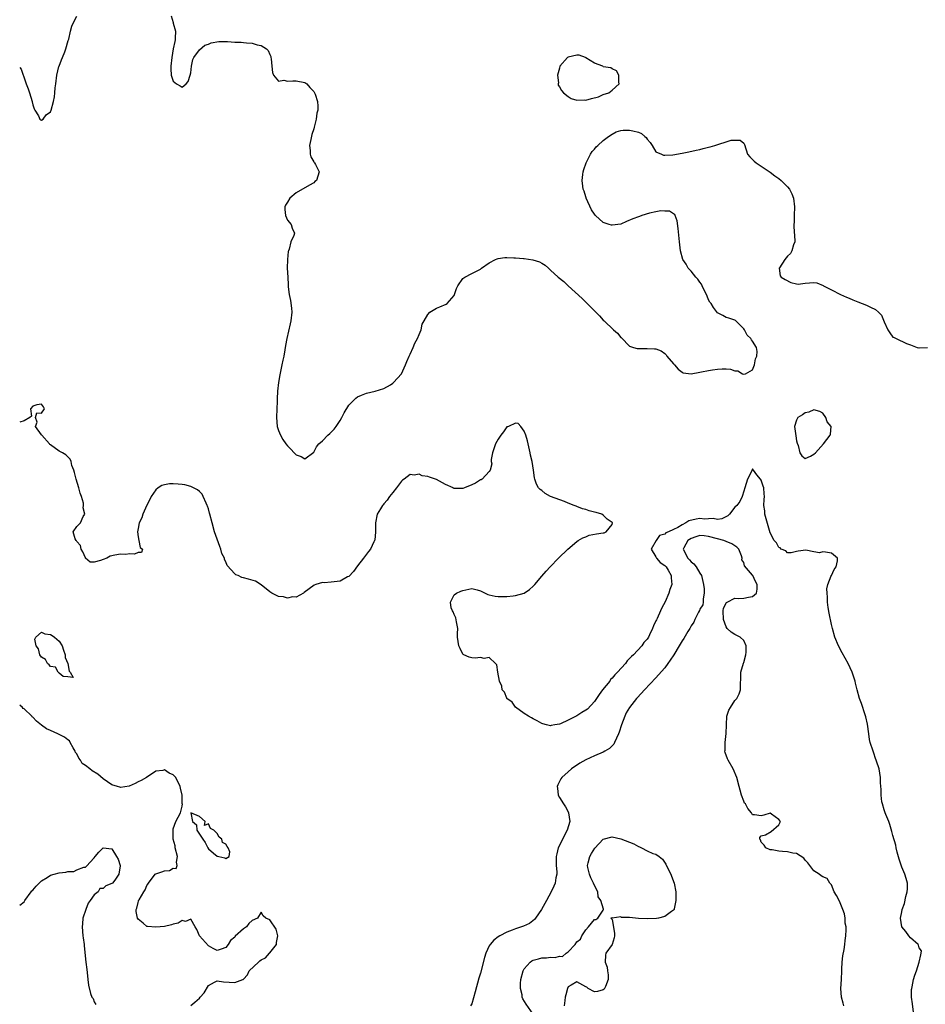
# Model space of a CAD drawing. Units: inches. Extents: x 2622000 to 2625000, y 1500000 to 1503000.
# Drawn here: x 2622000 to 2622206, y 1501551 to 1501776 of the extents above; entities that cross this region are included whole.
import ezdxf

# ---------------------------------------------------------------- set-up
doc = ezdxf.new("R2010")
doc.units = ezdxf.units.IN
doc.header["$MEASUREMENT"] = 0
doc.layers.add('LD26221500_2ft', color=162, linetype='Continuous')

msp = doc.modelspace()

# ---------------------------------------------------------------- linework, layer by layer
at = {"layer": 'LD26221500_2ft'}
for points, elevation in [([(2622000, 1501764.74), (2622000.32, 1501764.32), (2622000.79, 1501763), (2622000.86, 1501762.86), (2622001.48, 1501761), (2622001.9, 1501759.9), (2622002.23, 1501759), (2622002.87, 1501757), (2622002.88, 1501756.88), (2622003, 1501756.22), (2622003.32, 1501755.32), (2622003.47, 1501755), (2622004.28, 1501753.72), (2622004.62, 1501753), (2622004.84, 1501752.84), (2622005, 1501752.76), (2622005.34, 1501753), (2622006.07, 1501753.93), (2622007, 1501754.66), (2622007.17, 1501755), (2622007.7, 1501757), (2622007.92, 1501758.08), (2622008, 1501759), (2622008.07, 1501760.07), (2622008.21, 1501761), (2622008.47, 1501763), (2622008.95, 1501764.95), (2622008.96, 1501765.04), (2622009.53, 1501766.47), (2622009.79, 1501767), (2622010.27, 1501768.27), (2622010.53, 1501769), (2622011.08, 1501770.92), (2622011.17, 1501771.17), (2622011.59, 1501773), (2622011.89, 1501774.11), (2622012.24, 1501775), (2622013, 1501776.45)], 7766), ([(2622034.49, 1501776.49), (2622034.98, 1501775), (2622035, 1501774.85), (2622035.5, 1501773), (2622035.4, 1501771.4), (2622035.42, 1501771), (2622035.38, 1501770.62), (2622035, 1501769.02), (2622034.67, 1501767), (2622034.43, 1501765), (2622034.43, 1501764.43), (2622034.51, 1501763), (2622035, 1501761.61), (2622035.71, 1501761), (2622036.55, 1501760.56), (2622037, 1501760.28), (2622037.92, 1501761), (2622038.42, 1501761.58), (2622038.86, 1501763), (2622039, 1501763.54), (2622039.18, 1501765), (2622039.44, 1501766.56), (2622039.66, 1501767), (2622041, 1501768.74), (2622042.16, 1501769.84), (2622043, 1501770.06), (2622043.64, 1501770.36), (2622045.35, 1501770.65), (2622047.36, 1501770.64), (2622049, 1501770.54), (2622050.49, 1501770.49), (2622051, 1501770.45), (2622051.66, 1501770.34), (2622053, 1501770.28), (2622054.09, 1501769.91), (2622055, 1501769.77), (2622056.26, 1501769), (2622056.63, 1501768.63), (2622057, 1501767.69), (2622057.22, 1501767.22), (2622057.26, 1501767), (2622057.31, 1501766.69), (2622057.49, 1501765), (2622057.58, 1501763.58), (2622057.84, 1501763), (2622059, 1501761.65), (2622060.18, 1501761.82), (2622061, 1501761.6), (2622062.27, 1501761.73), (2622063, 1501761.73), (2622065, 1501761.29), (2622065.45, 1501761), (2622066.15, 1501760.15), (2622067, 1501759.29), (2622067.21, 1501759), (2622067.34, 1501758.66), (2622067.9, 1501757), (2622067.94, 1501755.94), (2622067.93, 1501755), (2622067.69, 1501754.31), (2622067.54, 1501753), (2622067.11, 1501751.11), (2622067, 1501750.74), (2622066.54, 1501749.46), (2622066.35, 1501748.35), (2622066.05, 1501747), (2622066.16, 1501745.84), (2622066.18, 1501745), (2622066.37, 1501744.37), (2622067, 1501743.26), (2622067.08, 1501743.08), (2622067.15, 1501743), (2622067.38, 1501742.62), (2622068.28, 1501741), (2622067.97, 1501739.97), (2622067.61, 1501739), (2622067.26, 1501738.74), (2622067, 1501738.48), (2622066.03, 1501737.97), (2622063, 1501736.18), (2622061.55, 1501735), (2622061, 1501734.08), (2622060.61, 1501733.39), (2622060.41, 1501733), (2622060.41, 1501732.41), (2622060.56, 1501731), (2622061, 1501729.97), (2622061.85, 1501729), (2622062.13, 1501728.13), (2622062.6, 1501727), (2622062.46, 1501726.46), (2622061.82, 1501725), (2622061.39, 1501723.39), (2622061.23, 1501723), (2622061.17, 1501722.83), (2622061, 1501721), (2622060.98, 1501719), (2622061.07, 1501717), (2622061.21, 1501715.21), (2622061.21, 1501714.79), (2622061.43, 1501713), (2622061.7, 1501711.7), (2622061.93, 1501709.93), (2622062, 1501709), (2622061.8, 1501707), (2622061.62, 1501706.38), (2622060.89, 1501703), (2622060.57, 1501701.43), (2622060.45, 1501700.45), (2622060.17, 1501699), (2622059.95, 1501698.05), (2622059.77, 1501697), (2622059.28, 1501694.72), (2622058.95, 1501693), (2622058.73, 1501691), (2622058.71, 1501689.29), (2622058.66, 1501688.66), (2622058.62, 1501687), (2622058.5, 1501685), (2622058.69, 1501683), (2622059, 1501682.07), (2622059.41, 1501681), (2622059.99, 1501679.99), (2622060.65, 1501679), (2622061, 1501678.55), (2622061.78, 1501677.78), (2622062.55, 1501677), (2622062.76, 1501676.76), (2622063, 1501676.53), (2622064.11, 1501676.11), (2622065, 1501675.63), (2622067, 1501677.12), (2622067.67, 1501678.33), (2622068.19, 1501679), (2622069, 1501679.71), (2622070.23, 1501681), (2622070.64, 1501681.36), (2622071, 1501681.65), (2622071.63, 1501682.37), (2622072.13, 1501683), (2622073, 1501684.3), (2622073.43, 1501685), (2622073.92, 1501686.08), (2622075, 1501687.86), (2622076.13, 1501689), (2622076.59, 1501689.41), (2622077, 1501689.7), (2622077.88, 1501690.12), (2622079, 1501690.58), (2622081.03, 1501691.03), (2622083, 1501691.63), (2622084.48, 1501692.48), (2622085, 1501692.82), (2622085.2, 1501693), (2622087, 1501694.99), (2622087.92, 1501697), (2622088.23, 1501697.77), (2622088.79, 1501699), (2622089, 1501699.42), (2622089.69, 1501701), (2622090.05, 1501701.95), (2622090.64, 1501703), (2622091, 1501703.92), (2622091.46, 1501705), (2622091.74, 1501706.26), (2622092.2, 1501707), (2622093, 1501708.45), (2622093.5, 1501709), (2622095, 1501709.95), (2622095.74, 1501710.26), (2622097.18, 1501710.82), (2622097.41, 1501711), (2622099, 1501712.77), (2622099.12, 1501713), (2622099.57, 1501714.43), (2622099.82, 1501715), (2622101, 1501716.7), (2622101.41, 1501717), (2622103, 1501717.81), (2622103.81, 1501718.19), (2622105, 1501718.81), (2622105.24, 1501719), (2622107, 1501720.26), (2622108.43, 1501721), (2622108.82, 1501721.18), (2622109, 1501721.24), (2622110.56, 1501721.44), (2622111, 1501721.47), (2622112.62, 1501721.38), (2622113, 1501721.39), (2622114.79, 1501721.21), (2622115, 1501721.23), (2622116.95, 1501720.95), (2622118.49, 1501720.49), (2622119, 1501720.15), (2622119.73, 1501719.73), (2622120.49, 1501719), (2622121, 1501718.59), (2622122.72, 1501717), (2622123.97, 1501715.97), (2622124.97, 1501715), (2622128.16, 1501712.16), (2622129, 1501711.27), (2622130.18, 1501710.18), (2622131.26, 1501709), (2622132.16, 1501708.16), (2622133, 1501707.2), (2622133.2, 1501707), (2622135.31, 1501705), (2622136.23, 1501704.23), (2622137, 1501703.24), (2622137.13, 1501703.13), (2622139, 1501701.24), (2622139.87, 1501701), (2622140.72, 1501700.72), (2622141, 1501700.74), (2622142.73, 1501700.73), (2622143, 1501700.76), (2622144.68, 1501700.68), (2622145, 1501700.64), (2622146.2, 1501700.2), (2622147, 1501699.6), (2622147.3, 1501699.3), (2622147.49, 1501699), (2622149, 1501697.21), (2622149.2, 1501697), (2622150.05, 1501696.05), (2622151, 1501695.34), (2622151.23, 1501695.23), (2622153, 1501694.96), (2622155, 1501695.37), (2622155.4, 1501695.4), (2622157, 1501695.73), (2622157.85, 1501695.85), (2622159, 1501696), (2622160.12, 1501696.12), (2622161, 1501696.09), (2622162.02, 1501696.02), (2622163, 1501695.65), (2622163.62, 1501695.62), (2622164.72, 1501695), (2622165, 1501694.89), (2622165.43, 1501695), (2622167, 1501695.89), (2622167.42, 1501697), (2622167.65, 1501698.35), (2622167.95, 1501699), (2622168.08, 1501700.08), (2622167.92, 1501701), (2622167, 1501702.44), (2622166.73, 1501702.73), (2622166.58, 1501703), (2622165.8, 1501703.8), (2622165.14, 1501705), (2622165, 1501705.22), (2622163.1, 1501707.1), (2622163, 1501707.16), (2622161.64, 1501707.65), (2622161, 1501707.77), (2622160.25, 1501708.25), (2622159, 1501708.84), (2622158.1, 1501710.1), (2622157.56, 1501711), (2622157.31, 1501711.31), (2622157, 1501711.85), (2622156.63, 1501712.63), (2622156.5, 1501713), (2622155.99, 1501714.01), (2622155.52, 1501715), (2622155.37, 1501715.37), (2622155, 1501715.84), (2622154.52, 1501716.52), (2622154.06, 1501717), (2622153, 1501718.33), (2622152.36, 1501719), (2622151.91, 1501719.91), (2622151.14, 1501721), (2622150.59, 1501723), (2622150.38, 1501725), (2622150.09, 1501728.09), (2622149.84, 1501729.84), (2622149.39, 1501731), (2622149.27, 1501731.27), (2622149, 1501731.41), (2622148.05, 1501732.05), (2622147, 1501732.04), (2622146.09, 1501732.09), (2622145, 1501731.83), (2622143.54, 1501731.54), (2622141.79, 1501731), (2622141.21, 1501730.79), (2622141, 1501730.75), (2622139.74, 1501730.26), (2622138.32, 1501729.68), (2622137, 1501729.09), (2622135, 1501728.8), (2622134.83, 1501728.83), (2622134.36, 1501729), (2622133, 1501729.41), (2622131.24, 1501731), (2622131, 1501731.3), (2622130.33, 1501732.33), (2622129.09, 1501735), (2622129.08, 1501735.08), (2622129, 1501735.3), (2622128.6, 1501736.6), (2622128.42, 1501737), (2622128.31, 1501737.69), (2622128.18, 1501739), (2622128.34, 1501740.34), (2622128.4, 1501741), (2622128.53, 1501741.47), (2622129.06, 1501743), (2622130.08, 1501745), (2622130.43, 1501745.57), (2622131, 1501746.15), (2622131.37, 1501746.63), (2622131.75, 1501747), (2622133, 1501748.1), (2622134.19, 1501749), (2622135, 1501749.58), (2622135.9, 1501750.1), (2622137, 1501750.39), (2622137.54, 1501750.46), (2622139, 1501750.49), (2622139.72, 1501750.28), (2622141, 1501749.99), (2622141.7, 1501749.7), (2622142.46, 1501749), (2622142.76, 1501748.76), (2622143, 1501748.42), (2622143.65, 1501747.65), (2622144.11, 1501747), (2622145, 1501745.56), (2622146.25, 1501745), (2622146.74, 1501744.74), (2622147, 1501744.73), (2622148.86, 1501744.86), (2622151, 1501745.23), (2622152.48, 1501745.52), (2622154.13, 1501745.87), (2622155, 1501746.09), (2622155.75, 1501746.25), (2622157, 1501746.61), (2622157.33, 1501746.67), (2622158.41, 1501747), (2622159.3, 1501747.3), (2622161, 1501747.79), (2622162.15, 1501748.15), (2622163, 1501748.21), (2622164.21, 1501748.21), (2622165, 1501747.5), (2622165.19, 1501747.19), (2622165.88, 1501745), (2622166.38, 1501744.38), (2622167, 1501743.79), (2622167.37, 1501743.37), (2622167.86, 1501743), (2622171, 1501740.9), (2622172.06, 1501740.06), (2622173, 1501739.45), (2622173.52, 1501739), (2622175, 1501737.54), (2622175.46, 1501737), (2622175.95, 1501735.95), (2622176.37, 1501735), (2622176.58, 1501733), (2622176.5, 1501731), (2622176.47, 1501729.53), (2622176.44, 1501729), (2622176.44, 1501728.44), (2622176.64, 1501725.36), (2622176.62, 1501725), (2622176.34, 1501724.34), (2622175.98, 1501723), (2622175.62, 1501722.38), (2622175, 1501721.79), (2622174.33, 1501721), (2622173.14, 1501719.14), (2622173.07, 1501719), (2622173.31, 1501717.31), (2622173.55, 1501717), (2622174.43, 1501716.43), (2622175.76, 1501715.76), (2622177, 1501715.45), (2622177.41, 1501715.41), (2622179, 1501715.64), (2622181, 1501715.77), (2622181.68, 1501715.68), (2622183.08, 1501715.08), (2622183.19, 1501715), (2622185, 1501714.1), (2622187.02, 1501713), (2622188.43, 1501712.43), (2622189, 1501712.17), (2622189.85, 1501711.85), (2622191, 1501711.36), (2622193, 1501710.59), (2622193.86, 1501710.14), (2622195, 1501709.61), (2622195.73, 1501709), (2622196.36, 1501708.36), (2622197, 1501706.8), (2622197.87, 1501705), (2622198.28, 1501704.28), (2622199, 1501703.34), (2622199.25, 1501703.25), (2622199.74, 1501703), (2622202.09, 1501701.91), (2622203, 1501701.55), (2622204.5, 1501701), (2622204.89, 1501700.89), (2622205, 1501700.87), (2622206.85, 1501701)], 7766), ([(2622203.76, 1501549), (2622203.47, 1501551.48), (2622203.24, 1501553), (2622203.24, 1501554.76), (2622203.27, 1501555), (2622203.36, 1501555.36), (2622203.71, 1501557), (2622204.02, 1501557.98), (2622204.36, 1501559), (2622205.01, 1501561), (2622205.33, 1501562.67), (2622205.46, 1501563), (2622205.52, 1501563.52), (2622205, 1501564.27), (2622204.85, 1501564.85), (2622204.76, 1501565), (2622203, 1501566.52), (2622202.59, 1501567), (2622201.92, 1501567.92), (2622200.99, 1501569), (2622200.76, 1501571), (2622201, 1501572.47), (2622201.13, 1501573), (2622201.64, 1501574.36), (2622201.95, 1501575.95), (2622202.23, 1501577), (2622202.3, 1501577.7), (2622202.3, 1501579), (2622201.99, 1501579.99), (2622201.74, 1501581), (2622201, 1501582.6), (2622200.43, 1501584.43), (2622200, 1501586), (2622199.75, 1501587), (2622199.63, 1501587.63), (2622199, 1501589.8), (2622198.76, 1501590.76), (2622198.31, 1501592.31), (2622198.06, 1501593), (2622197.37, 1501594.63), (2622197.24, 1501595), (2622197.19, 1501595.19), (2622197, 1501595.64), (2622196.59, 1501597), (2622196.48, 1501597.52), (2622196.31, 1501599), (2622196.34, 1501600.34), (2622196.24, 1501601), (2622196.14, 1501601.86), (2622196.14, 1501603), (2622196.03, 1501604.03), (2622195.83, 1501605), (2622195.24, 1501606.76), (2622195.18, 1501607), (2622195, 1501607.39), (2622194.61, 1501608.61), (2622194.46, 1501609), (2622193.84, 1501611), (2622193.66, 1501611.66), (2622193.47, 1501613), (2622193.18, 1501615.18), (2622192.85, 1501616.85), (2622192.68, 1501617.32), (2622191.86, 1501619.86), (2622191.41, 1501621), (2622190.86, 1501623), (2622190.5, 1501624.5), (2622190.36, 1501625), (2622189.71, 1501627), (2622188.8, 1501629), (2622187.43, 1501631.43), (2622186.62, 1501633), (2622185.79, 1501635), (2622185.19, 1501637), (2622185, 1501637.9), (2622184.49, 1501640.49), (2622184.22, 1501641.78), (2622184.05, 1501643), (2622184.09, 1501644.09), (2622183.99, 1501645), (2622183.97, 1501646.03), (2622184.2, 1501647), (2622184.95, 1501648.95), (2622184.95, 1501649.05), (2622185, 1501649.07), (2622185.6, 1501650.4), (2622186.09, 1501651), (2622186.36, 1501652.36), (2622186.39, 1501653), (2622185, 1501654.09), (2622183.65, 1501654.35), (2622183, 1501654.39), (2622182.23, 1501654.23), (2622181, 1501654.41), (2622179.18, 1501654.82), (2622177.4, 1501654.6), (2622177, 1501654.54), (2622175.81, 1501654.19), (2622175, 1501654.23), (2622174.62, 1501654.62), (2622173.56, 1501655), (2622173.31, 1501655.31), (2622173, 1501655.39), (2622172.5, 1501656.5), (2622171.94, 1501657), (2622171, 1501658.72), (2622169.8, 1501663), (2622169.77, 1501663.77), (2622169.58, 1501665), (2622169.64, 1501666.36), (2622169.71, 1501667), (2622169.64, 1501667.64), (2622169.55, 1501669), (2622169.4, 1501669.4), (2622169, 1501670.76), (2622168.83, 1501671), (2622167.97, 1501671.97), (2622167.19, 1501673), (2622167, 1501673.33), (2622166.76, 1501672.76), (2622165.89, 1501671), (2622165.28, 1501669), (2622165, 1501668.28), (2622164.66, 1501667), (2622164.12, 1501665.88), (2622163.39, 1501665), (2622163, 1501664.62), (2622161.76, 1501663), (2622161.36, 1501662.64), (2622160.04, 1501661.96), (2622159, 1501661.81), (2622158.01, 1501662.01), (2622157, 1501661.91), (2622156.12, 1501661.88), (2622155, 1501662), (2622154.13, 1501661.87), (2622152.52, 1501661.48), (2622151.83, 1501661), (2622151, 1501660.61), (2622149.97, 1501659.97), (2622149, 1501659.55), (2622147.86, 1501659), (2622147.24, 1501658.76), (2622147, 1501658.48), (2622145.84, 1501658.16), (2622145.05, 1501657), (2622143.92, 1501655), (2622145, 1501653.26), (2622145.12, 1501653), (2622145.98, 1501651.98), (2622147, 1501651.32), (2622147.14, 1501651.14), (2622147.29, 1501651), (2622147.78, 1501650.22), (2622148.48, 1501649), (2622148.48, 1501648.48), (2622148.6, 1501647), (2622148.18, 1501645.82), (2622147.91, 1501645), (2622147.06, 1501643.06), (2622146.32, 1501641.68), (2622146.05, 1501641), (2622145.26, 1501639.26), (2622145.09, 1501638.91), (2622145, 1501638.69), (2622144.4, 1501637.6), (2622144.19, 1501637), (2622143.52, 1501635.53), (2622143.27, 1501635), (2622143, 1501634.57), (2622142.24, 1501633.76), (2622141.75, 1501633), (2622139.85, 1501631), (2622139.41, 1501630.59), (2622139, 1501630.1), (2622138.4, 1501629.6), (2622138.02, 1501629), (2622136.23, 1501627), (2622135.61, 1501626.39), (2622135, 1501625.63), (2622134.67, 1501625.33), (2622134.46, 1501625), (2622132.84, 1501623), (2622132.04, 1501621.96), (2622131, 1501620.34), (2622129.37, 1501618.63), (2622129, 1501618.33), (2622128.14, 1501617.86), (2622127, 1501617.06), (2622126.95, 1501617.05), (2622125, 1501616.06), (2622123.27, 1501615.27), (2622123, 1501615.19), (2622121.96, 1501615), (2622121.12, 1501614.88), (2622121, 1501614.83), (2622120.09, 1501615), (2622119.23, 1501615.23), (2622119, 1501615.32), (2622117.94, 1501615.94), (2622117, 1501616.41), (2622116.64, 1501616.64), (2622115.98, 1501617), (2622115, 1501617.61), (2622113, 1501619.03), (2622112.22, 1501620.22), (2622111.05, 1501621), (2622111, 1501621.07), (2622110.47, 1501622.47), (2622109.96, 1501623), (2622109.84, 1501623.84), (2622109.31, 1501625), (2622108.98, 1501627), (2622108.72, 1501628.72), (2622108.45, 1501629), (2622107, 1501630.35), (2622105.87, 1501630.13), (2622105, 1501630.37), (2622103.8, 1501630.2), (2622103, 1501630.26), (2622102.45, 1501630.45), (2622101.19, 1501631), (2622101.07, 1501631.07), (2622101, 1501631.15), (2622100.4, 1501632.4), (2622100.06, 1501633), (2622099.79, 1501635), (2622099.79, 1501635.79), (2622099.84, 1501637), (2622099.53, 1501638.47), (2622099.42, 1501639.42), (2622099, 1501640.13), (2622098.77, 1501640.77), (2622098.63, 1501641), (2622098.34, 1501641.66), (2622098.14, 1501643), (2622099, 1501644.6), (2622099.56, 1501645), (2622100.54, 1501645.46), (2622101, 1501645.64), (2622103, 1501646.05), (2622104.25, 1501645.76), (2622105, 1501645.54), (2622106.09, 1501645), (2622106.71, 1501644.71), (2622107, 1501644.67), (2622108.33, 1501644.33), (2622109, 1501644.28), (2622110.26, 1501644.26), (2622111, 1501644.28), (2622112.42, 1501644.42), (2622113, 1501644.47), (2622114.95, 1501645.05), (2622116.16, 1501645.84), (2622117, 1501646.59), (2622117.39, 1501647), (2622119, 1501648.85), (2622119.99, 1501650.01), (2622120.86, 1501651), (2622122.78, 1501653), (2622124.92, 1501655), (2622127, 1501656.78), (2622127.3, 1501657), (2622128.36, 1501657.64), (2622129, 1501657.86), (2622129.81, 1501658.19), (2622131.48, 1501658.52), (2622133, 1501658.74), (2622133.21, 1501658.79), (2622133.66, 1501659), (2622135, 1501660.67), (2622135.1, 1501661), (2622135, 1501661.12), (2622133.89, 1501661.89), (2622133, 1501662.76), (2622132.64, 1501663), (2622131.35, 1501663.35), (2622131, 1501663.49), (2622129.77, 1501663.77), (2622129, 1501664.09), (2622128.25, 1501664.25), (2622127, 1501664.77), (2622126.81, 1501664.81), (2622126.38, 1501665), (2622125, 1501665.51), (2622124.14, 1501665.86), (2622120.99, 1501667), (2622119.74, 1501667.74), (2622119, 1501668.4), (2622118.62, 1501668.62), (2622118.21, 1501669), (2622117.81, 1501669.81), (2622117.39, 1501671), (2622117.31, 1501671.31), (2622117.1, 1501673), (2622116.77, 1501675), (2622116.43, 1501676.43), (2622116.36, 1501677), (2622115.7, 1501679.7), (2622115.32, 1501681), (2622115, 1501681.92), (2622114.24, 1501683), (2622113.63, 1501683.63), (2622113, 1501683.73), (2622111.36, 1501683), (2622111.13, 1501682.87), (2622111, 1501682.86), (2622110.22, 1501681.78), (2622109.68, 1501681), (2622109, 1501680.06), (2622108.45, 1501679), (2622108.08, 1501677.92), (2622107.74, 1501677), (2622107.46, 1501675.46), (2622107.46, 1501675), (2622107.56, 1501674.44), (2622107.19, 1501673), (2622107, 1501672.71), (2622105.38, 1501671), (2622105.15, 1501670.85), (2622105, 1501670.79), (2622103.91, 1501670.09), (2622103, 1501669.65), (2622101.33, 1501669), (2622101, 1501668.86), (2622100.83, 1501668.83), (2622099, 1501668.84), (2622098.88, 1501668.88), (2622098.75, 1501669), (2622097, 1501669.78), (2622095, 1501670.91), (2622094.77, 1501671), (2622093.41, 1501671.41), (2622093, 1501671.6), (2622091.75, 1501671.75), (2622091, 1501672.08), (2622089.9, 1501671.9), (2622089, 1501672.05), (2622087.6, 1501671), (2622087.24, 1501670.76), (2622087, 1501670.52), (2622085.86, 1501669), (2622085, 1501667.95), (2622084.29, 1501667), (2622083.77, 1501666.23), (2622083, 1501665.36), (2622082.85, 1501665.15), (2622082.7, 1501665), (2622082.21, 1501664.21), (2622081.5, 1501663), (2622081.09, 1501661), (2622081.12, 1501659), (2622080.9, 1501657.1), (2622080.87, 1501657), (2622080.72, 1501656.72), (2622079.91, 1501655), (2622079.52, 1501654.48), (2622079, 1501653.86), (2622078.38, 1501653), (2622077, 1501651.23), (2622076.05, 1501649.95), (2622075, 1501648.84), (2622074.7, 1501648.7), (2622073, 1501647.78), (2622071.63, 1501647.63), (2622071, 1501647.55), (2622069.4, 1501647.4), (2622069, 1501647.41), (2622067.49, 1501647), (2622067.13, 1501646.87), (2622065.97, 1501646.03), (2622064.86, 1501645.14), (2622064.65, 1501645), (2622063, 1501644.12), (2622062.15, 1501644.15), (2622061, 1501643.9), (2622060.14, 1501644.14), (2622059, 1501644.26), (2622058.49, 1501644.49), (2622057.48, 1501645), (2622057, 1501645.28), (2622055, 1501646.88), (2622053.72, 1501647.72), (2622052.17, 1501648.17), (2622051, 1501648.54), (2622050.6, 1501648.6), (2622049.8, 1501649), (2622049.22, 1501649.22), (2622049, 1501649.44), (2622047.3, 1501651.3), (2622047, 1501652.18), (2622046.7, 1501652.7), (2622046.67, 1501653), (2622046.08, 1501654.08), (2622045.87, 1501655), (2622045.61, 1501655.61), (2622044.41, 1501659), (2622043.86, 1501661), (2622043.35, 1501663), (2622043.26, 1501663.26), (2622043, 1501664.23), (2622042.82, 1501664.82), (2622042.76, 1501665), (2622042.51, 1501665.49), (2622041.84, 1501667), (2622041.55, 1501667.55), (2622041, 1501668.14), (2622040.55, 1501668.55), (2622039, 1501669.32), (2622037.67, 1501669.67), (2622037, 1501669.79), (2622036.15, 1501669.85), (2622035, 1501669.91), (2622034.12, 1501669.88), (2622033, 1501669.69), (2622032.43, 1501669.57), (2622031.58, 1501669), (2622031, 1501668.56), (2622030, 1501667), (2622029.67, 1501666.33), (2622029, 1501665.08), (2622028.09, 1501663), (2622027.84, 1501662.16), (2622027.26, 1501661), (2622027, 1501659.73), (2622026.83, 1501659), (2622027, 1501657.84), (2622027.19, 1501657), (2622027.42, 1501655.42), (2622027.96, 1501655), (2622027.74, 1501654.26), (2622027, 1501654.28), (2622026.14, 1501653.86), (2622025, 1501653.99), (2622024.17, 1501653.83), (2622023, 1501653.9), (2622021.65, 1501653.65), (2622020.59, 1501653.41), (2622019.88, 1501653), (2622019, 1501652.68), (2622018.43, 1501652.43), (2622017, 1501652.06), (2622016.1, 1501652.1), (2622015.03, 1501653), (2622015, 1501653.03), (2622014.42, 1501654.42), (2622014.03, 1501655), (2622013.85, 1501655.85), (2622013, 1501656.79), (2622012.93, 1501656.93), (2622012.86, 1501657), (2622012.64, 1501657.36), (2622012.22, 1501659), (2622013, 1501660.18), (2622013.88, 1501661), (2622014.5, 1501662.5), (2622014.85, 1501663), (2622014.46, 1501664.46), (2622014.58, 1501665), (2622014.52, 1501665.48), (2622014.07, 1501667), (2622013.76, 1501667.76), (2622013.47, 1501669), (2622012.85, 1501671), (2622012.49, 1501672.49), (2622012.32, 1501673), (2622011.91, 1501674.09), (2622011.73, 1501675), (2622011.53, 1501675.53), (2622011, 1501676.06), (2622010.55, 1501676.55), (2622009.77, 1501677), (2622009, 1501677.33), (2622007, 1501678.77), (2622006.88, 1501678.88), (2622006.82, 1501679), (2622005.06, 1501681), (2622005, 1501681.11), (2622003.58, 1501683), (2622003.99, 1501683.99), (2622003.63, 1501685), (2622003.9, 1501686.1), (2622005, 1501685.97), (2622005.69, 1501687), (2622005.45, 1501687.45), (2622005, 1501688.03), (2622003.9, 1501687.9), (2622003, 1501687.62), (2622002.5, 1501687), (2622002.68, 1501685.32), (2622002.35, 1501685), (2622001, 1501684.26), (2622000, 1501683.93)], 7768), ([(2622187.8, 1501551), (2622187.65, 1501551.65), (2622187.27, 1501553), (2622187.1, 1501555), (2622187.28, 1501557), (2622187.35, 1501559), (2622187.38, 1501559.38), (2622187.43, 1501561), (2622187.59, 1501562.41), (2622187.86, 1501563.86), (2622188.05, 1501565), (2622188.11, 1501565.89), (2622188.26, 1501567), (2622188.36, 1501568.36), (2622188.31, 1501569), (2622188.15, 1501569.85), (2622188.12, 1501571), (2622187.96, 1501571.96), (2622187.6, 1501573), (2622187, 1501574.52), (2622186.71, 1501575), (2622186.16, 1501576.16), (2622185.61, 1501577), (2622185, 1501578.59), (2622184.64, 1501579), (2622183.99, 1501579.99), (2622183, 1501580.4), (2622182.67, 1501580.67), (2622182.21, 1501581), (2622181, 1501581.77), (2622179.61, 1501583.61), (2622179, 1501584.21), (2622178.66, 1501584.66), (2622177, 1501585.71), (2622176.2, 1501585.8), (2622175, 1501586.11), (2622173.8, 1501586.2), (2622173, 1501586.22), (2622171.48, 1501586.52), (2622171, 1501586.56), (2622170.02, 1501587), (2622169.65, 1501587.65), (2622169, 1501588.34), (2622168.83, 1501588.83), (2622168.67, 1501589), (2622168.64, 1501589.36), (2622169, 1501589.73), (2622169.97, 1501589.97), (2622171.25, 1501590.75), (2622173, 1501592.27), (2622173.35, 1501593), (2622173, 1501593.43), (2622171.32, 1501594.68), (2622171, 1501594.9), (2622169.55, 1501594.45), (2622169, 1501594.29), (2622167.48, 1501594.52), (2622167, 1501594.55), (2622166.8, 1501595), (2622165.94, 1501595.94), (2622165.37, 1501597), (2622165.21, 1501597.21), (2622165, 1501597.61), (2622164.49, 1501599), (2622164.18, 1501600.18), (2622163.94, 1501601), (2622163.44, 1501603), (2622162.61, 1501605), (2622161.42, 1501607), (2622161.28, 1501607.28), (2622160.73, 1501608.73), (2622160.7, 1501609), (2622160.75, 1501609.25), (2622160.75, 1501611), (2622160.97, 1501613.03), (2622161.04, 1501615), (2622161.16, 1501617), (2622161.62, 1501618.38), (2622161.96, 1501619), (2622163, 1501620.56), (2622163.39, 1501621), (2622163.94, 1501622.06), (2622164.28, 1501623), (2622164.26, 1501624.26), (2622164.34, 1501625.66), (2622164.34, 1501627), (2622164.94, 1501629.06), (2622165, 1501629.22), (2622165.46, 1501631), (2622165.56, 1501631.56), (2622165.58, 1501633), (2622165, 1501634.23), (2622164.18, 1501635), (2622163, 1501635.59), (2622162.13, 1501636.13), (2622161.25, 1501637), (2622161, 1501637.37), (2622160.4, 1501639), (2622160.31, 1501641), (2622160.41, 1501641.59), (2622161.1, 1501642.9), (2622161.22, 1501643), (2622163, 1501643.91), (2622163.82, 1501643.82), (2622165, 1501643.88), (2622166.12, 1501644.12), (2622167, 1501644.25), (2622167.87, 1501645), (2622168.09, 1501645.91), (2622168.05, 1501647), (2622167.66, 1501647.66), (2622167.06, 1501649), (2622167, 1501649.09), (2622165.2, 1501651.2), (2622165, 1501651.97), (2622164.59, 1501652.59), (2622164.62, 1501653), (2622164.48, 1501653.52), (2622163.85, 1501655), (2622163.46, 1501655.46), (2622163, 1501655.81), (2622162.28, 1501656.28), (2622161, 1501656.77), (2622160.47, 1501657), (2622159, 1501657.35), (2622157, 1501657.9), (2622155.95, 1501658.05), (2622155, 1501658.14), (2622154.12, 1501657.88), (2622153, 1501657.5), (2622152.29, 1501657), (2622151.35, 1501655.35), (2622151.16, 1501655), (2622152.23, 1501653), (2622152.61, 1501652.61), (2622153, 1501652.18), (2622153.66, 1501651.66), (2622154.18, 1501651), (2622155, 1501649.56), (2622155.36, 1501649), (2622155.7, 1501647.7), (2622155.83, 1501647), (2622155.97, 1501646.03), (2622155.99, 1501645), (2622155.74, 1501643.74), (2622155.78, 1501643), (2622155.66, 1501642.34), (2622155, 1501641.37), (2622154.9, 1501641.1), (2622154.69, 1501640.69), (2622153.88, 1501639), (2622153.61, 1501638.39), (2622153, 1501637.55), (2622152.71, 1501637), (2622152.28, 1501636.28), (2622151.35, 1501634.65), (2622151, 1501634.19), (2622150.3, 1501633), (2622149.07, 1501631), (2622148.26, 1501629.74), (2622147.73, 1501629), (2622147, 1501628.04), (2622145.59, 1501626.41), (2622145, 1501625.76), (2622142.39, 1501623), (2622140.78, 1501621.22), (2622140.59, 1501621), (2622138.98, 1501619), (2622138.23, 1501617.78), (2622137.87, 1501617), (2622137.14, 1501615), (2622136.63, 1501613.37), (2622136.48, 1501613), (2622135.97, 1501611.97), (2622135.57, 1501611), (2622135.39, 1501610.62), (2622134.38, 1501609.62), (2622133.34, 1501609), (2622133, 1501608.83), (2622131, 1501608), (2622129, 1501607.09), (2622127.67, 1501606.33), (2622125.76, 1501605), (2622125, 1501604.34), (2622123.52, 1501603), (2622123.31, 1501602.69), (2622123, 1501602.12), (2622122.63, 1501601.37), (2622122.51, 1501601), (2622122.58, 1501600.58), (2622122.74, 1501599), (2622123, 1501598.51), (2622123.9, 1501597), (2622124.35, 1501596.35), (2622125.05, 1501595.05), (2622125.07, 1501595), (2622125.36, 1501593), (2622124.77, 1501591), (2622124.14, 1501589.86), (2622123, 1501587.56), (2622122.74, 1501587), (2622122.39, 1501585.61), (2622122.27, 1501585), (2622122.25, 1501584.25), (2622122.29, 1501583), (2622122.43, 1501581.57), (2622122.39, 1501581), (2622122.17, 1501580.17), (2622122.01, 1501579), (2622121.73, 1501578.27), (2622121.12, 1501577), (2622120.06, 1501575), (2622119.68, 1501574.33), (2622118.92, 1501573), (2622117.53, 1501571), (2622117.29, 1501570.71), (2622116.19, 1501569.81), (2622114.84, 1501569.16), (2622113, 1501568.55), (2622112.26, 1501568.26), (2622111, 1501567.8), (2622109.43, 1501567), (2622109, 1501566.71), (2622108.03, 1501565.97), (2622107.18, 1501565), (2622107, 1501564.68), (2622106.22, 1501563), (2622105.93, 1501562.07), (2622105, 1501558.46), (2622104.66, 1501557.34), (2622103.76, 1501554.24), (2622103, 1501551.46), (2622102.77, 1501551)], 7770), ([(2622039, 1501551.09), (2622039.88, 1501551.88), (2622041, 1501552.8), (2622041.13, 1501553), (2622042.01, 1501553.99), (2622043, 1501555.68), (2622044.41, 1501556.41), (2622045, 1501556.74), (2622046.46, 1501556.46), (2622049, 1501556.33), (2622050.85, 1501557), (2622050.95, 1501557.05), (2622051, 1501557.09), (2622051.93, 1501558.07), (2622052.33, 1501559), (2622054.41, 1501561), (2622054.73, 1501561.27), (2622055, 1501561.47), (2622056.01, 1501561.99), (2622056.91, 1501563), (2622057, 1501563.13), (2622058.53, 1501565), (2622058.56, 1501565.44), (2622058.84, 1501567), (2622058.48, 1501568.48), (2622057, 1501570.63), (2622056.12, 1501571), (2622055.51, 1501571.51), (2622055, 1501572.34), (2622054.17, 1501571), (2622053, 1501570.46), (2622052.21, 1501569.79), (2622051.72, 1501569), (2622051, 1501568.6), (2622049.13, 1501566.87), (2622049, 1501566.7), (2622048.06, 1501565.94), (2622047.48, 1501565), (2622047, 1501564.33), (2622045.93, 1501563.93), (2622045, 1501563.61), (2622044.09, 1501564.09), (2622043, 1501564.73), (2622041, 1501567), (2622040.4, 1501568.4), (2622039.98, 1501569), (2622039, 1501570.75), (2622037.75, 1501570.25), (2622037, 1501570.44), (2622036.13, 1501569.87), (2622035, 1501569.6), (2622034.56, 1501569.44), (2622033, 1501569.08), (2622031, 1501568.92), (2622029.1, 1501569.1), (2622029, 1501569.13), (2622028.15, 1501569.85), (2622027, 1501570.73), (2622026.87, 1501571), (2622026.54, 1501572.54), (2622026.54, 1501573), (2622026.7, 1501573.3), (2622027, 1501574.59), (2622027.11, 1501574.89), (2622027.11, 1501575), (2622027.2, 1501575.2), (2622028.26, 1501577), (2622028.56, 1501577.44), (2622029, 1501578.45), (2622029.24, 1501578.76), (2622029.38, 1501579), (2622030.9, 1501581), (2622031, 1501581.11), (2622032.42, 1501581.58), (2622033, 1501581.81), (2622034.17, 1501581.83), (2622035, 1501582.35), (2622035.66, 1501582.34), (2622035.91, 1501583), (2622035.71, 1501583.71), (2622035.97, 1501585), (2622035.47, 1501587), (2622035.47, 1501587.47), (2622035, 1501589), (2622034.96, 1501591), (2622035, 1501591.34), (2622035.57, 1501593), (2622036.67, 1501595), (2622037, 1501596.53), (2622037.12, 1501597), (2622037.04, 1501597.04), (2622037.01, 1501599), (2622036.61, 1501600.61), (2622036.6, 1501601), (2622035.56, 1501603), (2622035, 1501603.63), (2622034.05, 1501604.05), (2622033, 1501604.74), (2622032.65, 1501604.65), (2622031, 1501604.45), (2622028.88, 1501603), (2622027.68, 1501602.33), (2622027, 1501602.02), (2622026.33, 1501601.67), (2622024.92, 1501601.08), (2622023, 1501600.76), (2622022.85, 1501600.85), (2622022.26, 1501601), (2622021, 1501601.35), (2622019.98, 1501602.02), (2622019, 1501602.73), (2622017.82, 1501603.82), (2622016.55, 1501604.55), (2622016.01, 1501605), (2622015, 1501605.78), (2622014.23, 1501606.23), (2622013.83, 1501607), (2622013.46, 1501607.46), (2622013, 1501608.41), (2622012.75, 1501608.75), (2622012.68, 1501609), (2622012.21, 1501609.79), (2622011.53, 1501611), (2622011.38, 1501611.38), (2622011, 1501611.6), (2622010.23, 1501612.23), (2622008.69, 1501613), (2622007, 1501613.73), (2622006.14, 1501614.14), (2622005, 1501614.96), (2622003.85, 1501615.85), (2622003, 1501616.76), (2622002.85, 1501616.85), (2622002.76, 1501617), (2622001, 1501618.68), (2622000.78, 1501618.78), (2622000.65, 1501619), (2622000, 1501619.52)], 7770), ([(2622117, 1501549.14), (2622115.39, 1501551.39), (2622114.65, 1501552.65), (2622114.53, 1501553), (2622114.49, 1501553.51), (2622114.12, 1501555), (2622114.12, 1501556.12), (2622114.24, 1501557), (2622114.75, 1501559), (2622115, 1501559.46), (2622116.33, 1501561), (2622116.72, 1501561.28), (2622117, 1501561.39), (2622118.24, 1501561.76), (2622119, 1501561.93), (2622120.04, 1501561.96), (2622121, 1501562.12), (2622121.99, 1501562.01), (2622123, 1501562.34), (2622123.73, 1501562.27), (2622124.5, 1501563), (2622125, 1501563.31), (2622126.62, 1501565), (2622127, 1501565.58), (2622127.81, 1501566.19), (2622128.12, 1501567), (2622129, 1501568.37), (2622129.61, 1501569), (2622131, 1501570.66), (2622131.28, 1501570.72), (2622131.76, 1501571), (2622133, 1501572.78), (2622133.06, 1501573), (2622133.02, 1501573.02), (2622132.47, 1501575), (2622131.84, 1501575.84), (2622131.74, 1501577), (2622131, 1501578.42), (2622130.76, 1501579), (2622130.16, 1501580.16), (2622129.82, 1501581), (2622129.48, 1501582.52), (2622129.4, 1501583), (2622129.58, 1501583.58), (2622129.91, 1501585), (2622130.29, 1501585.71), (2622131.06, 1501586.94), (2622133, 1501588.99), (2622135, 1501589.51), (2622137, 1501589.04), (2622139, 1501588.32), (2622139.95, 1501587.95), (2622141, 1501587.3), (2622141.25, 1501587.25), (2622141.68, 1501587), (2622143, 1501586.3), (2622144.27, 1501585.72), (2622145, 1501585.54), (2622145.76, 1501585), (2622146.45, 1501584.45), (2622147.27, 1501583.27), (2622147.73, 1501582.27), (2622148.37, 1501581), (2622148.55, 1501580.55), (2622149.11, 1501579), (2622149.5, 1501577), (2622149.53, 1501575), (2622149.13, 1501573.13), (2622149.11, 1501573), (2622149, 1501572.84), (2622148.54, 1501572.54), (2622147, 1501571.34), (2622145.6, 1501571), (2622145.09, 1501570.91), (2622143, 1501570.82), (2622141, 1501570.92), (2622139, 1501571.12), (2622137.18, 1501571.18), (2622137, 1501571.27), (2622135.03, 1501571.03), (2622135, 1501571.08), (2622134.72, 1501571), (2622135, 1501570.72), (2622135.58, 1501567.58), (2622135.57, 1501567), (2622135.47, 1501566.53), (2622135.02, 1501565), (2622133.57, 1501563), (2622133.47, 1501562.53), (2622133.43, 1501561), (2622133.86, 1501559.86), (2622133.99, 1501559), (2622134.09, 1501558.09), (2622134.11, 1501557), (2622133.46, 1501555.46), (2622133.3, 1501555), (2622133.21, 1501554.79), (2622133, 1501554.64), (2622131.7, 1501554.3), (2622131, 1501554.19), (2622129.54, 1501555), (2622129.25, 1501555.25), (2622129, 1501555.37), (2622127, 1501556.53), (2622125.71, 1501555.71), (2622125, 1501555.35), (2622124.86, 1501555), (2622124.44, 1501553.56), (2622124.33, 1501553), (2622124.21, 1501552.21), (2622124.08, 1501551)], 7772), ([(2622000, 1501573.97), (2622001, 1501574.72), (2622001.13, 1501574.87), (2622001.18, 1501575), (2622002.64, 1501577), (2622002.8, 1501577.2), (2622003, 1501577.38), (2622003.75, 1501578.25), (2622004.46, 1501579), (2622005, 1501579.48), (2622006.26, 1501580.26), (2622007, 1501580.76), (2622007.83, 1501581), (2622009, 1501581.31), (2622010.53, 1501581.47), (2622011, 1501581.63), (2622012.37, 1501581.63), (2622013, 1501581.98), (2622014.62, 1501582.62), (2622015, 1501582.64), (2622015.2, 1501582.8), (2622017, 1501584.75), (2622017.18, 1501585), (2622018, 1501586), (2622019, 1501587.03), (2622021, 1501586.8), (2622022.09, 1501585), (2622022.42, 1501584.42), (2622022.88, 1501583), (2622022.89, 1501582.89), (2622022.59, 1501581), (2622021.65, 1501579.65), (2622021.16, 1501579), (2622021, 1501578.86), (2622019.62, 1501578.38), (2622019, 1501577.73), (2622018.26, 1501577.74), (2622017.86, 1501577), (2622017, 1501576.27), (2622016.04, 1501575), (2622015.6, 1501574.4), (2622015.04, 1501573), (2622014.39, 1501571), (2622014.29, 1501569.71), (2622014.25, 1501569), (2622014.42, 1501567), (2622014.5, 1501566.5), (2622014.66, 1501565), (2622014.71, 1501564.71), (2622015.11, 1501561), (2622015.28, 1501559.28), (2622015.39, 1501558.61), (2622015.54, 1501557), (2622015.71, 1501555.71), (2622016.17, 1501553.83), (2622016.46, 1501553), (2622016.72, 1501552.72), (2622017, 1501551.96), (2622017.35, 1501551.35)], 7772)]:
    msp.add_lwpolyline(points, dxfattribs=dict(at, elevation=elevation))
for points, elevation in [([(2622122.72, 1501761), (2622122.73, 1501760.73), (2622123, 1501760.34), (2622123.46, 1501759.46), (2622123.94, 1501759), (2622125, 1501758.13), (2622125.71, 1501757.71), (2622127, 1501757.31), (2622128.66, 1501757.34), (2622129, 1501757.32), (2622130.34, 1501757.66), (2622131.91, 1501758.09), (2622133, 1501758.55), (2622134.26, 1501759), (2622135, 1501759.56), (2622136.64, 1501761), (2622136.57, 1501761.43), (2622136.57, 1501763), (2622136.01, 1501764.01), (2622135, 1501764.41), (2622134.68, 1501764.68), (2622133, 1501764.92), (2622132.87, 1501765), (2622131, 1501765.73), (2622129, 1501766.96), (2622128.91, 1501767), (2622127.53, 1501767.53), (2622127, 1501767.58), (2622125, 1501767.12), (2622124.84, 1501767), (2622123.12, 1501765), (2622123, 1501764.61), (2622122.56, 1501763), (2622122.76, 1501761.24)], 7766), ([(2622179, 1501686.08), (2622178.38, 1501685.62), (2622177.29, 1501685), (2622177, 1501684.45), (2622176.56, 1501683), (2622176.84, 1501680.84), (2622177, 1501679.74), (2622177.16, 1501679.16), (2622177.37, 1501678.63), (2622177.82, 1501677), (2622178.27, 1501676.27), (2622179, 1501675.67), (2622180.24, 1501676.24), (2622181, 1501676.67), (2622181.37, 1501677), (2622183.16, 1501679), (2622184.69, 1501681), (2622184.78, 1501681.22), (2622184.91, 1501683), (2622184, 1501684), (2622183.73, 1501685), (2622183, 1501686), (2622182.35, 1501686.35), (2622181, 1501686.73), (2622179.8, 1501686.2)], 7768), ([(2622008.75, 1501627), (2622008.15, 1501628.15), (2622007, 1501628.33), (2622006.71, 1501628.71), (2622006.33, 1501629), (2622005.89, 1501629.89), (2622005, 1501630.42), (2622004.59, 1501631), (2622004.31, 1501632.31), (2622003.78, 1501633), (2622003.45, 1501634.55), (2622003.7, 1501635), (2622005, 1501636.15), (2622005.72, 1501635.72), (2622007, 1501635.62), (2622007.37, 1501635.37), (2622007.96, 1501635), (2622009, 1501634.07), (2622009.71, 1501633), (2622010, 1501632), (2622010.39, 1501631), (2622010.35, 1501630.35), (2622011, 1501629), (2622010.98, 1501628.98), (2622011, 1501628.99), (2622011.27, 1501627.27), (2622011.51, 1501627), (2622012.16, 1501625.84), (2622011, 1501625.97), (2622009.94, 1501626.06), (2622009, 1501626.77)], 7770), ([(2622044.19, 1501585.81), (2622045, 1501585.14), (2622045.38, 1501585), (2622046.75, 1501584.75), (2622047, 1501584.56), (2622047.71, 1501585), (2622047.89, 1501586.11), (2622047.52, 1501587), (2622047.3, 1501587.3), (2622047, 1501587.84), (2622046.2, 1501588.2), (2622046.09, 1501589), (2622045.47, 1501589.47), (2622045, 1501590.27), (2622044.21, 1501591), (2622043.45, 1501591.45), (2622043, 1501592.44), (2622042.1, 1501592.1), (2622042.26, 1501593), (2622041, 1501594.17), (2622039.01, 1501594.99), (2622039.36, 1501593), (2622040.26, 1501592.26), (2622040.4, 1501591), (2622041, 1501590.12), (2622041.71, 1501589), (2622042.26, 1501588.26), (2622042.84, 1501587), (2622043, 1501586.81)], 7770)]:
    msp.add_lwpolyline(points, close=True, dxfattribs=dict(at, elevation=elevation))

doc.saveas('drawing.dxf')
